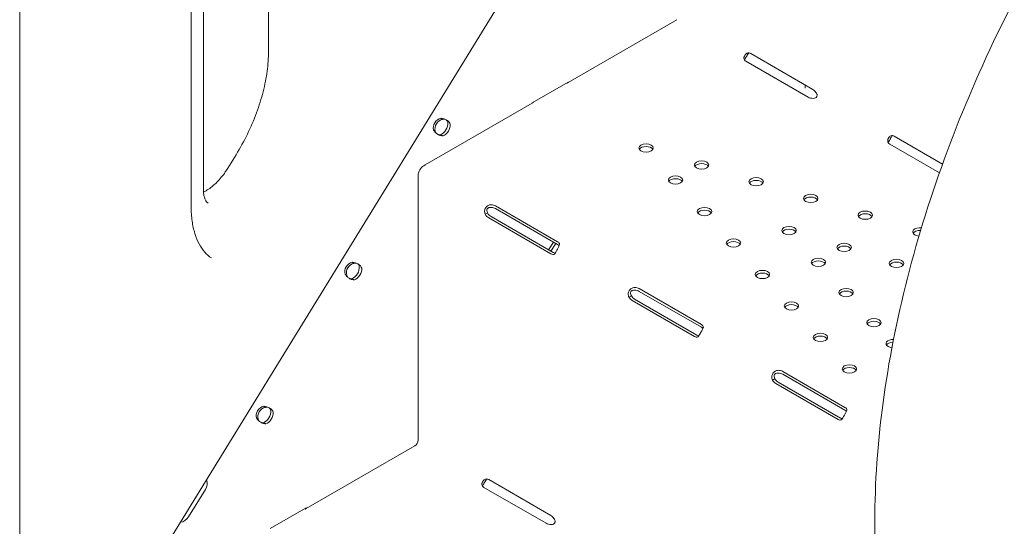
# Model space of a CAD drawing. Units: millimetres. Extents: x 49308 to 81684, y 35273 to 51593.
# Drawn here: x 52712 to 53294, y 44403 to 44703 of the extents above; entities that cross this region are included whole.
import ezdxf

# ---------------------------------------------------------------- set-up
doc = ezdxf.new("R2010")
doc.units = ezdxf.units.MM

# ---------------------------------------------------------------- blocks, each defined once
blk = doc.blocks.new('A$C58F2029E')
at = {"color": 0, "linetype": 'Continuous', "lineweight": 0, "extrusion": (-5.55112e-17, 0.816497, 0.57735)}
for p, q in [((-5442.99, 19230.87), (-6023.82, 18285.81)), ((-5955.84, 18589.77), (-5955.84, 18769.62)), ((-5994.28, 18508.48), (-5994.28, 18688.33)), ((-6001.58, 18498.38), (-6001.58, 18656.23)), ((-6102.89, 18604.04), (-6102.89, 18107.43)), ((-5778.82, 18571.75), (-5714.52, 18608.87)), ((-5674.86, 18585.97), (-5674.86, 18585.85)), ((-5670.89, 18588.85), (-5634.12, 18567.62)), ((-5636.92, 18563.04), (-5673.69, 18584.27)), ((-5800.03, 18559.72), (-5778.82, 18571.96)), ((-5779.6, 18571.5), (-5779.42, 18571.4)), ((-5779.42, 18571.4), (-5778.82, 18571.75)), ((-5778.82, 18571.96), (-5778.82, 18571.75)), ((-5638.65, 18570.23), (-5638.65, 18568.4)), ((-5863.21, 18523.02), (-5800.03, 18559.5)), ((-5800.03, 18559.5), (-5799.23, 18559.96)), ((-5800.03, 18559.5), (-5800.03, 18559.72)), ((-5799.23, 18559.96), (-5799.41, 18560.07)), ((-5853.24, 18550.02), (-5853.99, 18550.54)), ((-5852.69, 18540.14), (-5853.8, 18540.78)), ((-5586.04, 18539.99), (-5557.49, 18523.51)), ((-5559.32, 18518.37), (-5588.72, 18535.35)), ((-5979.97, 18520.99), (-5975.02, 18529.04)), ((-5864.13, 18522.49), (-5863.21, 18523.02)), ((-5867.45, 18516.13), (-5867.45, 18516.74)), ((-5867.45, 18360.25), (-5867.45, 18516.13)), ((-5821.75, 18498.79), (-5784.98, 18477.56)), ((-5827.79, 18493.84), (-5826.67, 18494.49)), ((-5821.75, 18497.15), (-5784.98, 18475.92)), ((-5788.96, 18470.39), (-5825.73, 18491.62)), ((-5787.55, 18471.21), (-5824.32, 18492.44)), ((-5787.5, 18477.38), (-5790.31, 18472.81)), ((-5786.09, 18476.56), (-5788.9, 18471.99)), ((-5905.57, 18464.89), (-5906.32, 18465.41)), ((-5905.02, 18455.02), (-5906.14, 18455.66)), ((-5736.78, 18449.86), (-5700.01, 18428.63)), ((-5736.78, 18448.23), (-5700.01, 18427)), ((-5742.82, 18444.78), (-5741.71, 18445.43)), ((-5704.11, 18421.54), (-5740.88, 18442.77)), ((-5702.7, 18422.36), (-5739.46, 18443.58)), ((-5651.93, 18400.87), (-5615.16, 18379.64)), ((-5657.97, 18395.79), (-5656.86, 18396.44)), ((-5619.26, 18372.55), (-5656.03, 18393.77)), ((-5617.84, 18373.36), (-5654.61, 18394.59)), ((-5651.93, 18399.24), (-5615.16, 18378.01)), ((-5957.91, 18379.77), (-5958.66, 18380.29)), ((-5957.36, 18369.9), (-5958.47, 18370.54)), ((-5933.56, 18319.88), (-5869.36, 18356.94)), ((-5825.73, 18336.92), (-5788.96, 18315.69)), ((-5993.14, 18331.06), (-6003.08, 18314.89)), ((-5829.7, 18334.05), (-5829.7, 18333.92)), ((-5791.76, 18311.11), (-5828.53, 18332.34)), ((-5954.77, 18308.04), (-5933.56, 18320.28)), ((-5934.61, 18319.67), (-5934.26, 18319.47)), ((-5934.26, 18319.47), (-5933.56, 18319.88)), ((-5933.56, 18320.28), (-5933.56, 18319.88)), ((-5597.52, 17815.65), (-5597.52, 18312.26))]:
    blk.add_line(p, q, dxfattribs=at)
at = {"color": 0, "linetype": 'Continuous', "lineweight": 0, "extrusion": (-3.94865e-17, -5.55112e-17, -1)}
blk.add_ellipse((-5670.86, 18585.9), major_axis=(-4, 0), ratio=0.57735, start_param=-0.785398, end_param=0.030754, dxfattribs=at)
at = {"color": 0, "linetype": 'Continuous', "lineweight": 0, "extrusion": (1.65999e-17, 1.37781e-16, -1)}
blk.add_ellipse((-5670.89, 18585.58), major_axis=(-2, 3.46), ratio=0.57735, start_param=0.090248, end_param=0.785398, dxfattribs=at)
at = {"color": 0, "linetype": 'Continuous', "lineweight": 0, "extrusion": (2.50386e-17, 1.66533e-16, -1)}
blk.add_ellipse((-5634.09, 18564.67), major_axis=(-4, 0), ratio=0.57735, start_param=-1.601551, end_param=-0.785398, dxfattribs=at)
at = {"color": 0, "linetype": 'Continuous', "lineweight": 0, "extrusion": (4.0637e-17, 1.51659e-16, -1)}
blk.add_ellipse((-5634.12, 18564.35), major_axis=(2, -3.46), ratio=0.57735, start_param=-2.356194, end_param=-1.661044, dxfattribs=at)
at = {"color": 0, "linetype": 'Continuous', "lineweight": 0, "extrusion": (1.26546e-16, 1.82455e-16, -1)}
blk.add_ellipse((-5854.06, 18545.89), major_axis=(2.85, 4.11), ratio=0.815561, start_param=-2.588979, end_param=-0.687779, dxfattribs=at)
at = {"color": 0, "linetype": 'Continuous', "lineweight": 0, "extrusion": (1.40524e-16, 1.05205e-16, -1)}
for centre, major_axis, start_param, end_param in [((-5853.11, 18545.23), (2.85, 4.11), -2.588979, -0.687779), ((-5997.38, 18333.51), (-3.42, -4.93), -2.685056, -1.638379)]:
    blk.add_ellipse(centre, major_axis=major_axis, ratio=0.815561, start_param=start_param, end_param=end_param, dxfattribs=at)
at = {"color": 0, "linetype": 'Continuous', "lineweight": 0, "extrusion": (-2.05178e-16, 3.10756e-16, -1)}
blk.add_ellipse((-5853.35, 18545.38), major_axis=(-2.5, -4.33), ratio=0.57735, start_param=-2.473517, end_param=-0.572317, dxfattribs=at)
at = {"color": 0, "linetype": 'Continuous', "lineweight": 0, "extrusion": (-8.1274e-17, 3.03319e-16, -1)}
blk.add_ellipse((-5851.94, 18544.56), major_axis=(-2.5, -4.33), ratio=0.57735, start_param=-2.473517, end_param=-0.572317, dxfattribs=at)
at = {"color": 0, "linetype": 'Continuous', "lineweight": 0, "extrusion": (1.60822e-16, 2.21048e-16, -1)}
blk.add_ellipse((-5586.04, 18536.73), major_axis=(-2, 3.46), ratio=0.57735, start_param=0.027807, end_param=0.785398, dxfattribs=at)
at = {"color": 0, "linetype": 'Continuous', "lineweight": 0, "extrusion": (6.51453e-17, 5.55112e-17, -1)}
for centre in [(-5732.75, 18533.02), (-5699.88, 18522.94), (-5715.29, 18514.04), (-5667.65, 18513.05), (-5635.41, 18503.17), (-5698.17, 18495.43), (-5603.18, 18493.28), (-5648.2, 18484.21), (-5681.04, 18476.82), (-5615.63, 18474.21), (-5630.9, 18465.4), (-5584.72, 18464.73), (-5663.92, 18458.21), (-5614.48, 18447.55), (-5646.79, 18439.6), (-5598.06, 18429.71), (-5629.67, 18420.99), (-5612.55, 18402.38)]:
    blk.add_ellipse(centre, major_axis=(-4.25, 0), ratio=0.57735, start_param=-0.785398, end_param=5.497787, dxfattribs=at)
at = {"color": 0, "linetype": 'Continuous', "lineweight": 0, "extrusion": (2.5347e-17, 5.55112e-17, -1)}
for centre in [(-5732.75, 18531.39), (-5699.88, 18521.31), (-5715.29, 18512.41), (-5667.65, 18511.42), (-5635.41, 18501.53), (-5698.17, 18493.8), (-5603.18, 18491.65), (-5648.2, 18482.57), (-5681.04, 18475.19), (-5615.63, 18472.58), (-5630.9, 18463.76), (-5584.72, 18463.1), (-5663.92, 18456.58), (-5614.48, 18445.92), (-5646.79, 18437.97), (-5598.06, 18428.07), (-5629.67, 18419.36), (-5612.55, 18400.75)]:
    blk.add_ellipse(centre, major_axis=(-4.25, 0), ratio=0.57735, start_param=0.339225, end_param=2.802368, dxfattribs=at)
at = {"color": 0, "linetype": 'Continuous', "lineweight": 0, "extrusion": (-3.20494e-17, 5.55112e-17, -1)}
for centre, major_axis in [((-5585.89, 18536.98), (-4, 0)), ((-5702.84, 18427), (4, 0))]:
    blk.add_ellipse(centre, major_axis=major_axis, ratio=0.57735, start_param=-0.785398, end_param=-0.027807, dxfattribs=at)
at = {"color": 0, "linetype": 'Continuous', "lineweight": 0, "extrusion": (-1.33067e-16, 2.69122e-16, -1)}
blk.add_ellipse((-5864.13, 18518.66), major_axis=(2.35, 4.07), ratio=0.57735, start_param=-2.356194, end_param=-0.785398, dxfattribs=at)
at = {"color": 0, "linetype": 'Continuous', "lineweight": 0, "extrusion": (-3.54803e-17, -5.55112e-17, -1)}
for centre in [(-5824.58, 18497.15), (-5824.58, 18495.52)]:
    blk.add_ellipse(centre, major_axis=(4, 0), ratio=0.57735, start_param=-1.480548, end_param=-0.785398, dxfattribs=at)
at = {"color": 0, "linetype": 'Continuous', "lineweight": 0, "extrusion": (9.16287e-18, 2.61685e-16, -1)}
for centre in [(-5825.73, 18494.89), (-5824.32, 18495.7)]:
    blk.add_ellipse(centre, major_axis=(-2, 3.46), ratio=0.57735, start_param=-2.356194, end_param=-1.540042, dxfattribs=at)
at = {"color": 0, "linetype": 'Continuous', "lineweight": 0, "extrusion": (-2.5347e-17, 5.55112e-17, -1)}
blk.add_ellipse((-5570.95, 18483.39), major_axis=(-4.25, 0), ratio=0.57735, start_param=-0.785398, end_param=1.80112, dxfattribs=at)
at = {"color": 0, "linetype": 'Continuous', "lineweight": 0, "extrusion": (-4.04291e-17, 5.55112e-17, -1)}
blk.add_ellipse((-5570.95, 18481.76), major_axis=(-4.25, 0), ratio=0.57735, start_param=0.339225, end_param=1.687303, dxfattribs=at)
at = {"color": 0, "linetype": 'Continuous', "lineweight": 0, "extrusion": (-7.43637e-17, 5.55112e-17, -1)}
blk.add_ellipse((-5570.95, 18483.39), major_axis=(-4.25, 0), ratio=0.57735, start_param=-1.46039, end_param=-0.785398, dxfattribs=at)
at = {"color": 0, "linetype": 'Continuous', "lineweight": 0, "extrusion": (1.60247e-17, 5.55112e-17, -1)}
for centre, end_param in [((-5787.81, 18475.92), -0.090248), ((-5787.81, 18474.29), -0.397124)]:
    blk.add_ellipse(centre, major_axis=(4, 0), ratio=0.57735, start_param=-0.785398, end_param=end_param, dxfattribs=at)
at = {"color": 0, "linetype": 'Continuous', "lineweight": 0, "extrusion": (8.87111e-17, 1.79415e-16, -1)}
blk.add_ellipse((-5788.96, 18473.66), major_axis=(2, -3.46), ratio=0.57735, start_param=-0.030754, end_param=0.785398, dxfattribs=at)
at = {"color": 0, "linetype": 'Continuous', "lineweight": 0, "extrusion": (1.28814e-17, 1.99733e-16, -1)}
blk.add_ellipse((-5787.55, 18474.48), major_axis=(2, -3.46), ratio=0.57735, start_param=0.379027, end_param=0.785398, dxfattribs=at)
at = {"color": 0, "linetype": 'Continuous', "lineweight": 0, "extrusion": (-5.95909e-17, 1.08887e-16, -1)}
blk.add_ellipse((-5906.4, 18460.76), major_axis=(2.85, 4.11), ratio=0.815561, start_param=-2.588979, end_param=-0.687779, dxfattribs=at)
at = {"color": 0, "linetype": 'Continuous', "lineweight": 0, "extrusion": (1.58183e-16, 2.28069e-16, -1)}
blk.add_ellipse((-5905.45, 18460.1), major_axis=(2.85, 4.11), ratio=0.815561, start_param=-2.588979, end_param=-0.687779, dxfattribs=at)
at = {"color": 0, "linetype": 'Continuous', "lineweight": 0, "extrusion": (-3.69184e-17, 2.13611e-16, -1)}
blk.add_ellipse((-5905.69, 18460.26), major_axis=(-2.5, -4.33), ratio=0.57735, start_param=-2.473517, end_param=-0.572317, dxfattribs=at)
at = {"color": 0, "linetype": 'Continuous', "lineweight": 0, "extrusion": (-5.44432e-18, 3.23637e-16, -1)}
blk.add_ellipse((-5904.28, 18459.44), major_axis=(-2.5, -4.33), ratio=0.57735, start_param=-2.473517, end_param=-0.572317, dxfattribs=at)
at = {"color": 0, "linetype": 'Continuous', "lineweight": 0, "extrusion": (-5.00772e-18, 2.22045e-16, -1)}
for centre in [(-5739.61, 18448.23), (-5739.61, 18446.6)]:
    blk.add_ellipse(centre, major_axis=(4, 0), ratio=0.57735, start_param=-1.542989, end_param=-0.785398, dxfattribs=at)
at = {"color": 0, "linetype": 'Continuous', "lineweight": 0, "extrusion": (-7.43708e-18, 1.23904e-16, -1)}
for centre in [(-5740.88, 18446.03), (-5739.46, 18446.85)]:
    blk.add_ellipse(centre, major_axis=(-2, 3.46), ratio=0.57735, start_param=-2.356194, end_param=-1.598603, dxfattribs=at)
at = {"color": 0, "linetype": 'Continuous', "lineweight": 0, "extrusion": (-7.43708e-18, -1.11022e-16, -1)}
blk.add_ellipse((-5702.84, 18425.37), major_axis=(4, 0), ratio=0.57735, start_param=-0.785398, end_param=-0.396858, dxfattribs=at)
at = {"color": 0, "linetype": 'Continuous', "lineweight": 0, "extrusion": (3.25363e-16, 3.80145e-16, -1)}
blk.add_ellipse((-5704.11, 18424.8), major_axis=(2, -3.46), ratio=0.57735, start_param=0.027807, end_param=0.785398, dxfattribs=at)
at = {"color": 0, "linetype": 'Continuous', "lineweight": 0, "extrusion": (-1.48742e-17, 2.47807e-16, -1)}
blk.add_ellipse((-5702.7, 18425.62), major_axis=(2, -3.46), ratio=0.57735, start_param=0.378949, end_param=0.785398, dxfattribs=at)
at = {"color": 0, "linetype": 'Continuous', "lineweight": 0, "extrusion": (6.16298e-33, -5.55112e-17, -1)}
blk.add_ellipse((-5586.66, 18417.32), major_axis=(-4.25, 0), ratio=0.57735, start_param=-0.785398, end_param=1.615743, dxfattribs=at)
at = {"color": 0, "linetype": 'Continuous', "lineweight": 0, "extrusion": (-6.16298e-33, 5.55112e-17, -1)}
for centre, major_axis, start_param, end_param in [((-5586.66, 18415.69), (-4.25, 0), 0.339225, 1.540565), ((-5617.99, 18376.38), (4, 0), -0.785398, -0.396873)]:
    blk.add_ellipse(centre, major_axis=major_axis, ratio=0.57735, start_param=start_param, end_param=end_param, dxfattribs=at)
at = {"color": 0, "linetype": 'Continuous', "lineweight": 0, "extrusion": (4.79701e-17, 5.55112e-17, -1)}
blk.add_ellipse((-5586.66, 18417.32), major_axis=(-4.25, 0), ratio=0.57735, start_param=-1.39368, end_param=-0.785398, dxfattribs=at)
at = {"color": 0, "linetype": 'Continuous', "lineweight": 0, "extrusion": (-6.75297e-17, 1.11022e-16, -1)}
for centre in [(-5654.76, 18399.24), (-5654.76, 18397.61)]:
    blk.add_ellipse(centre, major_axis=(4, 0), ratio=0.57735, start_param=-1.541757, end_param=-0.785398, dxfattribs=at)
at = {"color": 0, "linetype": 'Continuous', "lineweight": 0, "extrusion": (2.32933e-16, 2.62682e-16, -1)}
for centre in [(-5656.03, 18397.04), (-5654.61, 18397.86)]:
    blk.add_ellipse(centre, major_axis=(-2, 3.46), ratio=0.57735, start_param=-2.356194, end_param=-1.597373, dxfattribs=at)
at = {"color": 0, "linetype": 'Continuous', "lineweight": 0, "extrusion": (3.68235e-18, 2.00114e-16, -1)}
blk.add_ellipse((-5958.73, 18375.64), major_axis=(2.85, 4.11), ratio=0.815561, start_param=-2.588979, end_param=-0.687779, dxfattribs=at)
at = {"color": 0, "linetype": 'Continuous', "lineweight": 0, "extrusion": (3.5319e-17, 2.45728e-16, -1)}
blk.add_ellipse((-5957.78, 18374.98), major_axis=(2.85, 4.11), ratio=0.815561, start_param=-2.588979, end_param=-0.687779, dxfattribs=at)
at = {"color": 0, "linetype": 'Continuous', "lineweight": 0, "extrusion": (-2.29215e-16, 3.24633e-16, -1)}
for centre in [(-5958.03, 18375.13), (-5956.61, 18374.32)]:
    blk.add_ellipse(centre, major_axis=(-2.5, -4.33), ratio=0.57735, start_param=-2.473517, end_param=-0.572317, dxfattribs=at)
at = {"color": 0, "linetype": 'Continuous', "lineweight": 0, "extrusion": (-7.15358e-17, 1.11022e-16, -1)}
blk.add_ellipse((-5617.99, 18378.01), major_axis=(4, 0), ratio=0.57735, start_param=-0.785398, end_param=-0.029039, dxfattribs=at)
at = {"color": 0, "linetype": 'Continuous', "lineweight": 0, "extrusion": (2.08896e-16, 2.48804e-16, -1)}
blk.add_ellipse((-5619.26, 18375.81), major_axis=(2, -3.46), ratio=0.57735, start_param=0.026576, end_param=0.785398, dxfattribs=at)
at = {"color": 0, "linetype": 'Continuous', "lineweight": 0, "extrusion": (1.81141e-16, 2.96878e-16, -1)}
blk.add_ellipse((-5617.84, 18376.63), major_axis=(2, -3.46), ratio=0.57735, start_param=0.378949, end_param=0.785398, dxfattribs=at)
at = {"color": 0, "linetype": 'Continuous', "lineweight": 0}
blk.add_ellipse((-5869.36, 18359.15), major_axis=(1.35, 2.34), ratio=0.57735, start_param=-2.356194, end_param=-0.785398, dxfattribs=at)
at = {"color": 0, "linetype": 'Continuous', "lineweight": 0, "extrusion": (2.25496e-16, 3.86585e-16, -1)}
blk.add_ellipse((-5825.73, 18333.65), major_axis=(-2, 3.46), ratio=0.57735, start_param=0.090248, end_param=0.785398, dxfattribs=at)
at = {"color": 0, "linetype": 'Continuous', "lineweight": 0, "extrusion": (-3.94865e-17, 1.11022e-16, -1)}
blk.add_ellipse((-5825.7, 18333.97), major_axis=(-4, 0), ratio=0.57735, start_param=-0.785398, end_param=0.030754, dxfattribs=at)
at = {"color": 0, "linetype": 'Continuous', "lineweight": 0, "extrusion": (1.12569e-16, 2.59705e-16, -1)}
blk.add_ellipse((-6007.32, 18317.34), major_axis=(-3.42, -4.93), ratio=0.815561, start_param=-1.638379, end_param=-0.592889, dxfattribs=at)
at = {"color": 0, "linetype": 'Continuous', "lineweight": 0, "extrusion": (6.09555e-17, 2.27489e-16, -1)}
blk.add_ellipse((-5788.96, 18312.43), major_axis=(2, -3.46), ratio=0.57735, start_param=-2.356194, end_param=-1.661044, dxfattribs=at)
at = {"color": 0, "linetype": 'Continuous', "lineweight": 0, "extrusion": (-4.0488e-17, -1.66533e-16, -1)}
blk.add_ellipse((-5788.93, 18312.75), major_axis=(-4, 0), ratio=0.57735, start_param=-1.601551, end_param=-0.785398, dxfattribs=at)
at = {"color": 0, "linetype": 'Continuous', "lineweight": 0}
for points, knots in [([(-5988.95, 18968.46), (-6003.22, 18945.23), (-6016.4, 18921.25), (-6040.25, 18872.44), (-6050.91, 18847.61), (-6069.43, 18797.73), (-6077.29, 18772.69), (-6089.97, 18723.04), (-6094.79, 18698.44), (-6101.25, 18650.29), (-6102.89, 18626.75), (-6102.89, 18604.04)], [2.3090706, 2.3090706, 2.3090706, 2.3090706, 2.475575, 2.475575, 2.6420794, 2.6420794, 2.8085838, 2.8085838, 2.9750882, 2.9750882, 3.1415927, 3.1415927, 3.1415927, 3.1415927]), ([(-5483.58, 18676.68), (-5497.85, 18653.45), (-5511.03, 18629.47), (-5534.88, 18580.66), (-5545.54, 18555.83), (-5564.06, 18505.95), (-5571.91, 18480.91), (-5584.59, 18431.26), (-5589.41, 18406.66), (-5595.88, 18358.51), (-5597.52, 18334.97), (-5597.52, 18312.26)], [2.3090706, 2.3090706, 2.3090706, 2.3090706, 2.475575, 2.475575, 2.6420794, 2.6420794, 2.8085838, 2.8085838, 2.9750882, 2.9750882, 3.1415927, 3.1415927, 3.1415927, 3.1415927]), ([(-5975.02, 18529.04), (-5972.6, 18532.98), (-5970.36, 18537.05), (-5966.31, 18545.32), (-5964.51, 18549.53), (-5961.39, 18557.93), (-5960.07, 18562.14), (-5957.95, 18570.42), (-5957.16, 18574.49), (-5956.1, 18582.36), (-5955.84, 18586.17), (-5955.84, 18589.77)], [5.450204, 5.450204, 5.450204, 5.450204, 5.6168003, 5.6168003, 5.7833965, 5.7833965, 5.9499928, 5.9499928, 6.1165891, 6.1165891, 6.2831853, 6.2831853, 6.2831853, 6.2831853]), ([(-5672.7, 18589.14), (-5673.02, 18589.09), (-5673.29, 18588.95), (-5673.67, 18588.63), (-5673.79, 18588.5), (-5673.97, 18588.28), (-5674.03, 18588.2), (-5674.11, 18588.08), (-5674.14, 18588.04), (-5674.2, 18587.96), (-5674.23, 18587.91), (-5674.36, 18587.7), (-5674.47, 18587.53), (-5674.59, 18587.29), (-5674.63, 18587.21), (-5674.69, 18587.09), (-5674.7, 18587.05), (-5674.73, 18586.99), (-5674.74, 18586.97), (-5674.75, 18586.94), (-5674.75, 18586.93), (-5674.76, 18586.91), (-5674.76, 18586.91), (-5674.76, 18586.9), (-5674.76, 18586.9), (-5674.76, 18586.89), (-5674.76, 18586.89), (-5674.8, 18586.77), (-5674.83, 18586.63), (-5674.86, 18586.32), (-5674.87, 18586.15), (-5674.86, 18585.97)], [0, 0, 0, 0, 0.25, 0.25, 0.375, 0.375, 0.4375, 0.4375, 0.46875, 0.46875, 0.5, 0.5, 0.625, 0.625, 0.6875, 0.6875, 0.71875, 0.71875, 0.734375, 0.734375, 0.742188, 0.742188, 0.746094, 0.746094, 0.748047, 0.748047, 0.75, 0.75, 0.875, 0.875, 1, 1, 1, 1]), ([(-5672.01, 18589.23), (-5672.08, 18589.14), (-5672.15, 18589.04), (-5672.37, 18588.72), (-5672.53, 18588.47), (-5672.79, 18588.06), (-5672.88, 18587.92), (-5673.01, 18587.7), (-5673.06, 18587.62), (-5673.15, 18587.47), (-5673.19, 18587.39), (-5673.42, 18587.02), (-5673.6, 18586.73), (-5673.86, 18586.32), (-5673.94, 18586.18), (-5674.06, 18585.99), (-5674.12, 18585.89), (-5674.18, 18585.78), (-5674.21, 18585.73), (-5674.23, 18585.7), (-5674.23, 18585.69), (-5674.24, 18585.68), (-5674.24, 18585.68), (-5674.34, 18585.49), (-5674.45, 18585.28), (-5674.56, 18585.04), (-5674.56, 18585.04), (-5674.56, 18585.03)], [0.1948168, 0.1948168, 0.1948168, 0.1948168, 0.25, 0.25, 0.375, 0.375, 0.4375, 0.4375, 0.46875, 0.46875, 0.5, 0.5, 0.625, 0.625, 0.6875, 0.6875, 0.71875, 0.734375, 0.7421875, 0.7460937, 0.7480469, 0.7480469, 0.75, 0.75, 0.875, 0.875, 0.8801843, 0.8801843, 0.8801843, 0.8801843]), ([(-5633.97, 18562.36), (-5633.47, 18562.33), (-5633.03, 18562.4), (-5632.3, 18562.74), (-5632.02, 18563.01), (-5631.75, 18563.56), (-5631.69, 18563.76), (-5631.66, 18564.05), (-5631.65, 18564.15), (-5631.66, 18564.3), (-5631.66, 18564.35), (-5631.67, 18564.42), (-5631.68, 18564.45), (-5631.68, 18564.49), (-5631.68, 18564.5), (-5631.69, 18564.52), (-5631.69, 18564.52), (-5631.69, 18564.53), (-5631.69, 18564.54), (-5631.69, 18564.54), (-5631.69, 18564.55), (-5631.72, 18564.7), (-5631.78, 18564.88), (-5631.99, 18565.31), (-5632.12, 18565.55), (-5632.31, 18565.82)], [0, 0, 0, 0, 0.25, 0.25, 0.5, 0.5, 0.625, 0.625, 0.6875, 0.6875, 0.71875, 0.71875, 0.734375, 0.734375, 0.742188, 0.742188, 0.746094, 0.746094, 0.748047, 0.748047, 0.75, 0.75, 0.875, 0.875, 1, 1, 1, 1]), ([(-5848.43, 18547.07), (-5848.55, 18547.52), (-5848.79, 18547.96), (-5849.47, 18548.77), (-5849.91, 18549.14), (-5850.94, 18549.78), (-5851.52, 18550.05), (-5852.73, 18550.42), (-5853.37, 18550.53), (-5853.99, 18550.54)], [0, 0, 0, 0, 0.25, 0.25, 0.5, 0.5, 0.75, 0.75, 1, 1, 1, 1]), ([(-5849.84, 18547.88), (-5849.84, 18548.25), (-5849.93, 18548.59), (-5850.25, 18549.16), (-5850.49, 18549.41), (-5851.08, 18549.77), (-5851.43, 18549.9), (-5852.2, 18550.01), (-5852.61, 18549.99), (-5853.04, 18549.88)], [0, 0, 0, 0, 0.25, 0.25, 0.5, 0.5, 0.75, 0.75, 1, 1, 1, 1]), ([(-5858.25, 18543.61), (-5857.99, 18543.11), (-5857.64, 18542.63), (-5856.81, 18541.77), (-5856.32, 18541.38), (-5855.29, 18540.74), (-5854.74, 18540.49), (-5853.68, 18540.16), (-5853.16, 18540.09), (-5852.69, 18540.14)], [0, 0, 0, 0, 0.25, 0.25, 0.5, 0.5, 0.75, 0.75, 1, 1, 1, 1]), ([(-5857.3, 18542.95), (-5857.22, 18542.55), (-5857.07, 18542.19), (-5856.84, 18541.86), (-5856.82, 18541.83), (-5856.79, 18541.8)], [0, 0, 0, 0, 0.25, 0.25, 0.2767254, 0.2767254, 0.2767254, 0.2767254]), ([(-5855.51, 18540.89), (-5855.38, 18540.85), (-5855.26, 18540.83), (-5854.79, 18540.77), (-5854.44, 18540.82), (-5854.1, 18540.96)], [0.6564176, 0.6564176, 0.6564176, 0.6564176, 0.75, 0.75, 1, 1, 1, 1]), ([(-5587.98, 18540.22), (-5588.28, 18540.15), (-5588.53, 18539.99), (-5588.89, 18539.64), (-5589, 18539.5), (-5589.16, 18539.27), (-5589.22, 18539.19), (-5589.32, 18539.03), (-5589.37, 18538.94), (-5589.53, 18538.68), (-5589.62, 18538.5), (-5589.73, 18538.25), (-5589.77, 18538.17), (-5589.81, 18538.05), (-5589.83, 18538.01), (-5589.85, 18537.95), (-5589.85, 18537.93), (-5589.86, 18537.9), (-5589.86, 18537.89), (-5589.87, 18537.87), (-5589.87, 18537.87), (-5589.87, 18537.86), (-5589.87, 18537.86), (-5589.87, 18537.85), (-5589.87, 18537.85), (-5589.91, 18537.73), (-5589.92, 18537.59), (-5589.93, 18537.27), (-5589.92, 18537.1), (-5589.89, 18536.92)], [0, 0, 0, 0, 0.25, 0.25, 0.375, 0.375, 0.4375, 0.4375, 0.5, 0.5, 0.625, 0.625, 0.6875, 0.6875, 0.71875, 0.71875, 0.734375, 0.734375, 0.742188, 0.742188, 0.746094, 0.746094, 0.748047, 0.748047, 0.75, 0.75, 0.875, 0.875, 1, 1, 1, 1]), ([(-5587.16, 18540.37), (-5587.25, 18540.24), (-5587.35, 18540.1), (-5587.6, 18539.71), (-5587.75, 18539.44), (-5587.99, 18539.02), (-5588.08, 18538.88), (-5588.25, 18538.58), (-5588.34, 18538.43), (-5588.6, 18537.97), (-5588.77, 18537.68), (-5589.01, 18537.26), (-5589.09, 18537.13), (-5589.2, 18536.93), (-5589.25, 18536.83), (-5589.31, 18536.72), (-5589.34, 18536.67), (-5589.35, 18536.64), (-5589.36, 18536.63), (-5589.36, 18536.62), (-5589.36, 18536.62), (-5589.45, 18536.47), (-5589.52, 18536.29), (-5589.6, 18536.11)], [0.1684831, 0.1684831, 0.1684831, 0.1684831, 0.25, 0.25, 0.375, 0.375, 0.4375, 0.4375, 0.5, 0.5, 0.625, 0.625, 0.6875, 0.6875, 0.71875, 0.734375, 0.7421875, 0.7460938, 0.7480469, 0.7480469, 0.75, 0.75, 0.8547622, 0.8547622, 0.8547622, 0.8547622]), ([(-5994.23, 18506.92), (-5993.28, 18507.38), (-5992.27, 18507.97), (-5989.59, 18509.8), (-5987.89, 18511.22), (-5984.54, 18514.64), (-5982.88, 18516.64), (-5980.89, 18519.52), (-5980.42, 18520.25), (-5979.97, 18520.99)], [4.6308897, 4.6308897, 4.6308897, 4.6308897, 4.8041199, 4.8041199, 5.0766081, 5.0766081, 5.3584359, 5.3584359, 5.450204, 5.450204, 5.450204, 5.450204]), ([(-5991.45, 18500.31), (-5991.69, 18500.44), (-5991.91, 18500.61), (-5992.37, 18501.08), (-5992.61, 18501.38), (-5993.1, 18502.21), (-5993.34, 18502.73), (-5993.77, 18504), (-5993.96, 18504.75), (-5994.21, 18506.47), (-5994.28, 18507.44), (-5994.28, 18508.48)], [2.3561945, 2.3561945, 2.3561945, 2.3561945, 2.5132741, 2.5132741, 2.6703538, 2.6703538, 2.8274334, 2.8274334, 2.984513, 2.984513, 3.1415927, 3.1415927, 3.1415927, 3.1415927]), ([(-5989.61, 18467.98), (-5991.01, 18468.94), (-5992.31, 18470.09), (-5994.72, 18472.83), (-5995.83, 18474.42), (-5997.8, 18478.06), (-5998.66, 18480.11), (-6000.08, 18484.65), (-6000.63, 18487.14), (-6001.38, 18492.5), (-6001.58, 18495.36), (-6001.58, 18498.38)], [2.4004897, 2.4004897, 2.4004897, 2.4004897, 2.5487103, 2.5487103, 2.6969309, 2.6969309, 2.8451515, 2.8451515, 2.9933721, 2.9933721, 3.1415927, 3.1415927, 3.1415927, 3.1415927]), ([(-5824.22, 18499.45), (-5824.86, 18499.44), (-5825.48, 18499.3), (-5826.32, 18498.86), (-5826.59, 18498.68), (-5826.95, 18498.35), (-5827.07, 18498.23), (-5827.24, 18498.04), (-5827.29, 18497.98), (-5827.37, 18497.87), (-5827.39, 18497.84), (-5827.43, 18497.79), (-5827.44, 18497.77), (-5827.47, 18497.73), (-5827.48, 18497.71), (-5827.86, 18497.15), (-5828.08, 18496.53), (-5828.18, 18495.21), (-5828.07, 18494.52), (-5827.79, 18493.84)], [0, 0, 0, 0, 0.25, 0.25, 0.375, 0.375, 0.4375, 0.4375, 0.46875, 0.46875, 0.484375, 0.484375, 0.492188, 0.492188, 0.5, 0.5, 0.75, 0.75, 1, 1, 1, 1]), ([(-5824.22, 18497.82), (-5824.72, 18497.89), (-5825.18, 18497.86), (-5825.77, 18497.68), (-5825.95, 18497.59), (-5826.19, 18497.42), (-5826.26, 18497.36), (-5826.37, 18497.25), (-5826.42, 18497.2), (-5826.47, 18497.14), (-5826.5, 18497.1), (-5826.52, 18497.08), (-5826.75, 18496.75), (-5826.85, 18496.38), (-5826.81, 18495.56), (-5826.66, 18495.12), (-5826.38, 18494.66)], [0, 0, 0, 0, 0.25, 0.25, 0.375, 0.375, 0.4375, 0.4375, 0.46875, 0.484375, 0.484375, 0.5, 0.5, 0.75, 0.75, 1, 1, 1, 1]), ([(-5786.9, 18470.23), (-5786.62, 18470.52), (-5786.34, 18470.94), (-5785.9, 18471.71), (-5785.75, 18471.98), (-5785.51, 18472.43), (-5785.42, 18472.58), (-5785.3, 18472.81), (-5785.26, 18472.89), (-5785.19, 18473.01), (-5785.17, 18473.05), (-5785.14, 18473.11), (-5785.13, 18473.13), (-5785.11, 18473.16), (-5785.11, 18473.17), (-5785.1, 18473.19), (-5785.09, 18473.2), (-5784.79, 18473.76), (-5784.51, 18474.29), (-5784.07, 18475.28), (-5783.91, 18475.73), (-5783.83, 18476.13)], [0, 0, 0, 0, 0.25, 0.25, 0.375, 0.375, 0.4375, 0.4375, 0.46875, 0.46875, 0.484375, 0.484375, 0.492188, 0.492188, 0.496094, 0.496094, 0.5, 0.5, 0.75, 0.75, 1, 1, 1, 1]), ([(-5900.76, 18461.94), (-5900.88, 18462.4), (-5901.12, 18462.83), (-5901.8, 18463.64), (-5902.25, 18464.02), (-5903.27, 18464.66), (-5903.85, 18464.93), (-5905.07, 18465.3), (-5905.71, 18465.41), (-5906.32, 18465.41)], [0, 0, 0, 0, 0.25, 0.25, 0.5, 0.5, 0.75, 0.75, 1, 1, 1, 1]), ([(-5902.18, 18462.76), (-5902.18, 18463.13), (-5902.26, 18463.47), (-5902.59, 18464.04), (-5902.83, 18464.29), (-5903.41, 18464.65), (-5903.76, 18464.78), (-5904.53, 18464.88), (-5904.95, 18464.86), (-5905.37, 18464.75)], [0, 0, 0, 0, 0.25, 0.25, 0.5, 0.5, 0.75, 0.75, 1, 1, 1, 1]), ([(-5910.58, 18458.49), (-5910.33, 18457.99), (-5909.98, 18457.51), (-5909.14, 18456.65), (-5908.65, 18456.26), (-5907.62, 18455.62), (-5907.08, 18455.36), (-5906.01, 18455.04), (-5905.49, 18454.97), (-5905.02, 18455.02)], [0, 0, 0, 0, 0.25, 0.25, 0.5, 0.5, 0.75, 0.75, 1, 1, 1, 1]), ([(-5909.63, 18457.83), (-5909.55, 18457.43), (-5909.4, 18457.07), (-5909.18, 18456.74), (-5909.15, 18456.71), (-5909.13, 18456.67)], [0, 0, 0, 0, 0.25, 0.25, 0.2767254, 0.2767254, 0.2767254, 0.2767254]), ([(-5907.84, 18455.77), (-5907.72, 18455.73), (-5907.59, 18455.7), (-5907.12, 18455.65), (-5906.78, 18455.7), (-5906.44, 18455.83)], [0.6564176, 0.6564176, 0.6564176, 0.6564176, 0.75, 0.75, 1, 1, 1, 1]), ([(-5739.5, 18450.54), (-5740.16, 18450.5), (-5740.78, 18450.33), (-5741.61, 18449.83), (-5741.87, 18449.63), (-5742.23, 18449.28), (-5742.34, 18449.15), (-5742.49, 18448.94), (-5742.54, 18448.87), (-5742.62, 18448.76), (-5742.64, 18448.72), (-5742.68, 18448.67), (-5742.69, 18448.65), (-5742.7, 18448.62), (-5742.71, 18448.61), (-5742.72, 18448.59), (-5742.73, 18448.58), (-5743.05, 18448.02), (-5743.22, 18447.39), (-5743.26, 18446.1), (-5743.12, 18445.44), (-5742.82, 18444.78)], [0, 0, 0, 0, 0.25, 0.25, 0.375, 0.375, 0.4375, 0.4375, 0.46875, 0.46875, 0.484375, 0.484375, 0.492188, 0.492188, 0.496094, 0.496094, 0.5, 0.5, 0.75, 0.75, 1, 1, 1, 1]), ([(-5739.5, 18448.91), (-5740, 18448.96), (-5740.46, 18448.91), (-5741.03, 18448.68), (-5741.2, 18448.58), (-5741.43, 18448.39), (-5741.5, 18448.32), (-5741.59, 18448.2), (-5741.64, 18448.14), (-5741.69, 18448.07), (-5741.71, 18448.04), (-5741.72, 18448.01), (-5741.73, 18448), (-5741.92, 18447.67), (-5741.98, 18447.3), (-5741.88, 18446.48), (-5741.7, 18446.05), (-5741.41, 18445.6)], [0, 0, 0, 0, 0.25, 0.25, 0.375, 0.375, 0.4375, 0.4375, 0.46875, 0.484375, 0.492187, 0.492187, 0.5, 0.5, 0.75, 0.75, 1, 1, 1, 1]), ([(-5702.17, 18421.31), (-5701.87, 18421.56), (-5701.59, 18421.93), (-5701.14, 18422.64), (-5700.98, 18422.9), (-5700.74, 18423.32), (-5700.66, 18423.47), (-5700.53, 18423.69), (-5700.49, 18423.77), (-5700.42, 18423.88), (-5700.4, 18423.92), (-5700.37, 18423.98), (-5700.35, 18424), (-5700.34, 18424.02), (-5700.33, 18424.03), (-5700.32, 18424.05), (-5700.31, 18424.06), (-5699.99, 18424.63), (-5699.69, 18425.17), (-5699.17, 18426.19), (-5698.97, 18426.65), (-5698.84, 18427.07)], [0, 0, 0, 0, 0.25, 0.25, 0.375, 0.375, 0.4375, 0.4375, 0.46875, 0.46875, 0.484375, 0.484375, 0.492188, 0.492188, 0.496094, 0.496094, 0.5, 0.5, 0.75, 0.75, 1, 1, 1, 1]), ([(-5654.64, 18401.55), (-5655.3, 18401.51), (-5655.93, 18401.34), (-5656.76, 18400.85), (-5657.02, 18400.64), (-5657.37, 18400.29), (-5657.48, 18400.16), (-5657.64, 18399.95), (-5657.69, 18399.88), (-5657.76, 18399.77), (-5657.79, 18399.74), (-5657.82, 18399.68), (-5657.83, 18399.66), (-5657.85, 18399.63), (-5657.86, 18399.62), (-5657.87, 18399.6), (-5657.87, 18399.59), (-5658.2, 18399.03), (-5658.37, 18398.41), (-5658.41, 18397.12), (-5658.27, 18396.45), (-5657.97, 18395.79)], [0, 0, 0, 0, 0.25, 0.25, 0.375, 0.375, 0.4375, 0.4375, 0.46875, 0.46875, 0.484375, 0.484375, 0.492188, 0.492188, 0.496094, 0.496094, 0.5, 0.5, 0.75, 0.75, 1, 1, 1, 1]), ([(-5654.64, 18399.91), (-5655.15, 18399.96), (-5655.6, 18399.92), (-5656.17, 18399.69), (-5656.34, 18399.59), (-5656.57, 18399.4), (-5656.64, 18399.33), (-5656.74, 18399.21), (-5656.78, 18399.15), (-5656.83, 18399.08), (-5656.85, 18399.05), (-5656.87, 18399.03), (-5656.87, 18399.01), (-5657.06, 18398.69), (-5657.13, 18398.31), (-5657.03, 18397.5), (-5656.85, 18397.06), (-5656.56, 18396.61)], [0, 0, 0, 0, 0.25, 0.25, 0.375, 0.375, 0.4375, 0.4375, 0.46875, 0.484375, 0.492187, 0.492187, 0.5, 0.5, 0.75, 0.75, 1, 1, 1, 1]), ([(-5953.1, 18376.82), (-5953.22, 18377.28), (-5953.46, 18377.71), (-5954.14, 18378.52), (-5954.58, 18378.9), (-5955.61, 18379.54), (-5956.19, 18379.8), (-5957.41, 18380.18), (-5958.04, 18380.29), (-5958.66, 18380.29)], [0, 0, 0, 0, 0.25, 0.25, 0.5, 0.5, 0.75, 0.75, 1, 1, 1, 1]), ([(-5954.51, 18377.64), (-5954.51, 18378.01), (-5954.6, 18378.35), (-5954.92, 18378.92), (-5955.16, 18379.16), (-5955.75, 18379.53), (-5956.1, 18379.66), (-5956.87, 18379.76), (-5957.28, 18379.74), (-5957.71, 18379.63)], [0, 0, 0, 0, 0.25, 0.25, 0.5, 0.5, 0.75, 0.75, 1, 1, 1, 1]), ([(-5617.31, 18372.32), (-5617.02, 18372.57), (-5616.73, 18372.94), (-5616.28, 18373.65), (-5616.13, 18373.91), (-5615.88, 18374.34), (-5615.8, 18374.48), (-5615.67, 18374.7), (-5615.63, 18374.78), (-5615.57, 18374.89), (-5615.54, 18374.93), (-5615.51, 18374.99), (-5615.5, 18375.01), (-5615.48, 18375.04), (-5615.48, 18375.05), (-5615.47, 18375.07), (-5615.46, 18375.08), (-5615.14, 18375.64), (-5614.83, 18376.19), (-5614.32, 18377.2), (-5614.12, 18377.67), (-5613.99, 18378.08)], [0, 0, 0, 0, 0.25, 0.25, 0.375, 0.375, 0.4375, 0.4375, 0.46875, 0.46875, 0.484375, 0.484375, 0.492188, 0.492188, 0.496094, 0.496094, 0.5, 0.5, 0.75, 0.75, 1, 1, 1, 1]), ([(-5962.92, 18373.36), (-5962.67, 18372.87), (-5962.31, 18372.39), (-5961.48, 18371.53), (-5960.99, 18371.14), (-5959.96, 18370.5), (-5959.41, 18370.24), (-5958.35, 18369.92), (-5957.83, 18369.85), (-5957.36, 18369.9)], [0, 0, 0, 0, 0.25, 0.25, 0.5, 0.5, 0.75, 0.75, 1, 1, 1, 1]), ([(-5961.97, 18372.71), (-5961.89, 18372.31), (-5961.74, 18371.95), (-5961.51, 18371.62), (-5961.49, 18371.58), (-5961.47, 18371.55)], [0, 0, 0, 0, 0.25, 0.25, 0.2767254, 0.2767254, 0.2767254, 0.2767254]), ([(-5960.18, 18370.64), (-5960.05, 18370.61), (-5959.93, 18370.58), (-5959.46, 18370.53), (-5959.11, 18370.57), (-5958.77, 18370.71)], [0.6564176, 0.6564176, 0.6564176, 0.6564176, 0.75, 0.75, 1, 1, 1, 1]), ([(-5827.54, 18337.21), (-5827.86, 18337.16), (-5828.13, 18337.03), (-5828.51, 18336.7), (-5828.63, 18336.57), (-5828.81, 18336.35), (-5828.87, 18336.28), (-5828.95, 18336.16), (-5828.98, 18336.11), (-5829.04, 18336.03), (-5829.07, 18335.99), (-5829.21, 18335.77), (-5829.31, 18335.61), (-5829.44, 18335.36), (-5829.48, 18335.28), (-5829.53, 18335.16), (-5829.55, 18335.12), (-5829.57, 18335.06), (-5829.58, 18335.04), (-5829.59, 18335.01), (-5829.59, 18335), (-5829.6, 18334.98), (-5829.6, 18334.98), (-5829.6, 18334.97), (-5829.6, 18334.97), (-5829.6, 18334.97), (-5829.6, 18334.96), (-5829.65, 18334.85), (-5829.67, 18334.71), (-5829.71, 18334.4), (-5829.71, 18334.22), (-5829.7, 18334.05)], [0, 0, 0, 0, 0.25, 0.25, 0.375, 0.375, 0.4375, 0.4375, 0.46875, 0.46875, 0.5, 0.5, 0.625, 0.625, 0.6875, 0.6875, 0.71875, 0.71875, 0.734375, 0.734375, 0.742188, 0.742188, 0.746094, 0.746094, 0.748047, 0.748047, 0.75, 0.75, 0.875, 0.875, 1, 1, 1, 1]), ([(-5826.85, 18337.3), (-5826.92, 18337.21), (-5826.99, 18337.12), (-5827.21, 18336.79), (-5827.38, 18336.54), (-5827.63, 18336.13), (-5827.72, 18335.99), (-5827.85, 18335.77), (-5827.9, 18335.69), (-5827.99, 18335.54), (-5828.04, 18335.47), (-5828.27, 18335.09), (-5828.45, 18334.8), (-5828.7, 18334.39), (-5828.78, 18334.25), (-5828.9, 18334.06), (-5828.96, 18333.96), (-5829.02, 18333.85), (-5829.05, 18333.8), (-5829.07, 18333.77), (-5829.07, 18333.76), (-5829.08, 18333.75), (-5829.08, 18333.75), (-5829.19, 18333.57), (-5829.29, 18333.35), (-5829.4, 18333.12), (-5829.4, 18333.11), (-5829.4, 18333.1)], [0.1948168, 0.1948168, 0.1948168, 0.1948168, 0.25, 0.25, 0.375, 0.375, 0.4375, 0.4375, 0.46875, 0.46875, 0.5, 0.5, 0.625, 0.625, 0.6875, 0.6875, 0.71875, 0.734375, 0.7421875, 0.7460938, 0.7480469, 0.7480469, 0.75, 0.75, 0.875, 0.875, 0.8801843, 0.8801843, 0.8801843, 0.8801843]), ([(-5788.81, 18310.44), (-5788.31, 18310.41), (-5787.87, 18310.47), (-5787.15, 18310.81), (-5786.86, 18311.09), (-5786.59, 18311.64), (-5786.53, 18311.83), (-5786.5, 18312.12), (-5786.5, 18312.22), (-5786.5, 18312.37), (-5786.51, 18312.42), (-5786.51, 18312.5), (-5786.52, 18312.52), (-5786.52, 18312.56), (-5786.53, 18312.57), (-5786.53, 18312.59), (-5786.53, 18312.6), (-5786.53, 18312.61), (-5786.53, 18312.61), (-5786.53, 18312.62), (-5786.53, 18312.62), (-5786.56, 18312.77), (-5786.62, 18312.95), (-5786.83, 18313.38), (-5786.97, 18313.62), (-5787.15, 18313.89)], [0, 0, 0, 0, 0.25, 0.25, 0.5, 0.5, 0.625, 0.625, 0.6875, 0.6875, 0.71875, 0.71875, 0.734375, 0.734375, 0.742188, 0.742188, 0.746094, 0.746094, 0.748047, 0.748047, 0.75, 0.75, 0.875, 0.875, 1, 1, 1, 1])]:
    blk.add_open_spline(points, degree=3, knots=knots, dxfattribs=at)

msp = doc.modelspace()

# ---------------------------------------------------------------- block references
msp.add_blockref('A$C58F2029E', (58814.57, 26093.76))

doc.saveas('drawing.dxf')
